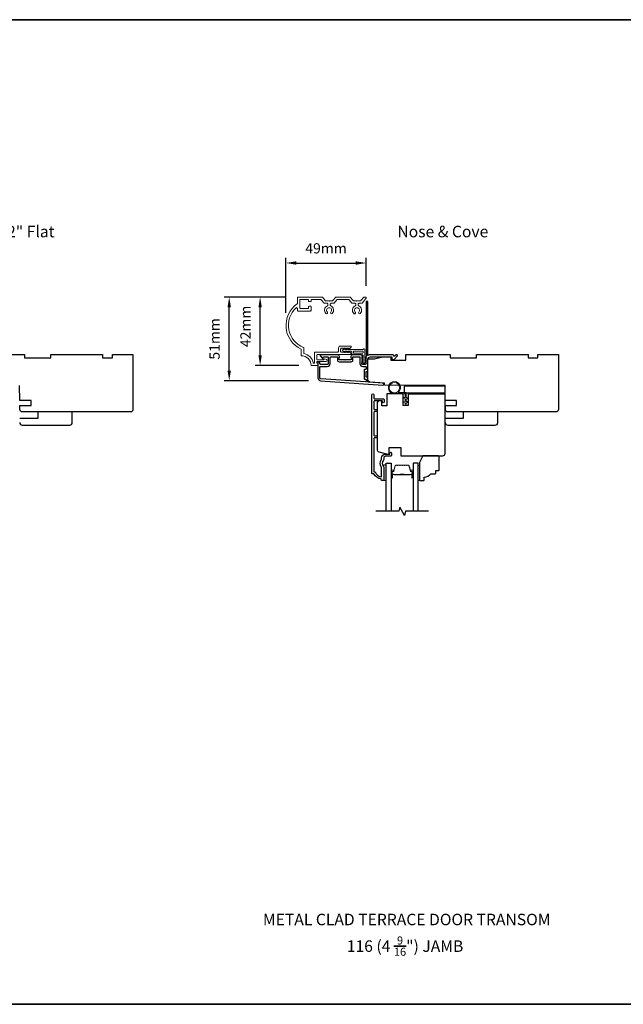
# Model space of a CAD drawing. Extents: x -12785 to 4241, y 1006 to 3623.
# Drawn here: x -4546 to -4178, y 2967 to 3566 of the extents above; entities that cross this region are included whole.
import ezdxf

# ---------------------------------------------------------------- set-up
doc = ezdxf.new("R2010")
doc.units = 0
doc.header["$LTSCALE"] = 250
doc.header["$MEASUREMENT"] = 0
doc.header["$PDMODE"] = 3
doc.header["$PDSIZE"] = -2
doc.layers.get('DEFPOINTS').update_dxf_attribs({"color": 2, "linetype": 'CONTINUOUS'})
for name, color, linetype in [('3', 3, 'CONTINUOUS'), ('7', 7, 'CONTINUOUS'), ('Glass', 6, 'CONTINUOUS')]:
    doc.layers.add(name, color=color, linetype=linetype)
for name, color, linetype, lineweight in [('6', 6, 'CONTINUOUS', 5), ('8', 7, 'CONTINUOUS', 35), ('Accessory Retainer Clip', 30, 'CONTINUOUS', 9), ('Butal', 9, 'CONTINUOUS', 15), ('Casing', 142, 'CONTINUOUS', 15), ('Dimensions', 2, 'CONTINUOUS', 25), ('Spacer Bar', 1, 'CONTINUOUS', 9), ('TEXT', 7, 'CONTINUOUS', 35), ('Vinyl', 6, 'CONTINUOUS', 15), ('Visible (ANSI)', 7, 'CONTINUOUS', 25), ('Wood', 7, 'CONTINUOUS', 25)]:
    doc.layers.add(name, color=color, linetype=linetype, lineweight=lineweight)
doc.styles.add('Note Text (ISO)', font='tahoma.ttf')
doc.styles.add('ROMANS', font='romans')
doc.dimstyles.new('LWDEC', dxfattribs={"dimscale": 0.075, "dimtxt": 2.5, "dimasz": 2, "dimexe": 1.25, "dimexo": 3, "dimgap": 2, "dimtad": 1, "dimtoh": 1, "dimdec": 4, "dimzin": 11, "dimdsep": 46, "dimlunit": 5, "dimtxsty": 'ROMANS', "dimcen": 0, "dimdle": 1.5, "dimazin": 0, "dimtfac": 1, "dimtdec": 4, "dimtix": 1, "dimtmove": 0, "dimatfit": 3, "dimfxl": 0, "dimfrac": 2, "dimtzin": 0, "dimarcsym": 0})

# ---------------------------------------------------------------- blocks, each defined once
blk = doc.blocks.new('*D77')
at = {"layer": 'DEFPOINTS', "color": 0}
for p in [(-4334.95, 3417.98), (-4334.95, 3396.57), (-4383.74, 3380.06)]:
    blk.add_point(p, dxfattribs=at)
at = {"layer": 'Dimensions', "color": 0, "linetype": 'ByBlock', "lineweight": -2}
for p, q in [((-4383.74, 3387.56), (-4383.74, 3421.11)), ((-4377.49, 3417.98), (-4341.2, 3417.98)), ((-4334.95, 3404.07), (-4334.95, 3421.11))]:
    blk.add_line(p, q, dxfattribs=at)
at = {"layer": 'Dimensions', "color": 0}
for points in [[(-4377.49, 3419.03), (-4377.49, 3416.94), (-4383.74, 3417.98)], [(-4341.2, 3419.03), (-4341.2, 3416.94), (-4334.95, 3417.98)]]:
    blk.add_solid(points, dxfattribs=at)
at = {"layer": 'Dimensions', "color": 0, "insert": (-4359.34, 3426.11), "char_height": 6.25, "attachment_point": 5, "style": 'ROMANS'}
blk.add_mtext('49mm', dxfattribs=at)
blk = doc.blocks.new('*D78')
at = {"layer": 'DEFPOINTS', "color": 0}
for p in [(-4418.3, 3397.27), (-4376.25, 3397.27), (-4362.62, 3346.29)]:
    blk.add_point(p, dxfattribs=at)
at = {"layer": 'Dimensions', "color": 0, "linetype": 'ByBlock', "lineweight": -2}
for p, q in [((-4383.75, 3397.27), (-4421.42, 3397.27)), ((-4418.3, 3352.54), (-4418.3, 3391.02)), ((-4370.12, 3346.29), (-4421.42, 3346.29))]:
    blk.add_line(p, q, dxfattribs=at)
at = {"layer": 'Dimensions', "color": 0}
for points in [[(-4419.34, 3391.02), (-4417.26, 3391.02), (-4418.3, 3397.27)], [(-4419.34, 3352.54), (-4417.26, 3352.54), (-4418.3, 3346.29)]]:
    blk.add_solid(points, dxfattribs=at)
at = {"layer": 'Dimensions', "color": 0, "insert": (-4426.42, 3371.78), "char_height": 6.25, "attachment_point": 5, "rotation": 90, "style": 'ROMANS'}
blk.add_mtext('51mm', dxfattribs=at)
blk = doc.blocks.new('*D79')
at = {"layer": 'DEFPOINTS', "color": 0}
for p in [(-4399.48, 3397.27), (-4376.25, 3397.27), (-4368.4, 3355.54)]:
    blk.add_point(p, dxfattribs=at)
at = {"layer": 'Dimensions', "color": 0, "linetype": 'ByBlock', "lineweight": -2}
for p, q in [((-4383.75, 3397.27), (-4402.6, 3397.27)), ((-4399.48, 3361.79), (-4399.48, 3391.02)), ((-4375.9, 3355.54), (-4402.6, 3355.54))]:
    blk.add_line(p, q, dxfattribs=at)
at = {"layer": 'Dimensions', "color": 0}
for points in [[(-4400.52, 3391.02), (-4398.44, 3391.02), (-4399.48, 3397.27)], [(-4400.52, 3361.79), (-4398.44, 3361.79), (-4399.48, 3355.54)]]:
    blk.add_solid(points, dxfattribs=at)
at = {"layer": 'Dimensions', "color": 0, "insert": (-4407.6, 3379.39), "char_height": 6.25, "attachment_point": 5, "rotation": 90, "style": 'ROMANS'}
blk.add_mtext('42mm', dxfattribs=at)

msp = doc.modelspace()

# ---------------------------------------------------------------- linework, layer by layer
at = {"layer": '3'}
for points in [[(-4335.18, 3360.82, 0.381966), (-4335.18, 3360.48), (-4335, 3360.27), (-4335.18, 3360.07, 0.381966), (-4335.18, 3359.73), (-4335, 3359.52), (-4335.18, 3359.32, 0.381966), (-4335.18, 3358.98), (-4335, 3358.77), (-4335.18, 3358.57, 0.381966), (-4335.18, 3358.23), (-4335, 3358.02), (-4335.18, 3357.82, 0.381966), (-4335.18, 3357.48), (-4335, 3357.27), (-4335, 3356.78, -0.414214), (-4335.5, 3356.28), (-4337, 3356.28, -0.414214), (-4337.5, 3356.78), (-4337.5, 3357.27), (-4337.31, 3357.48, 0.381966), (-4337.31, 3357.82), (-4337.5, 3358.02), (-4337.31, 3358.23, 0.381966), (-4337.31, 3358.57), (-4337.5, 3358.77), (-4337.31, 3358.98, 0.381966), (-4337.31, 3359.32), (-4337.5, 3359.52), (-4337.31, 3359.73, 0.381966), (-4337.31, 3360.07), (-4337.5, 3360.27), (-4337.31, 3360.48, 0.381966), (-4337.31, 3360.82), (-4337.5, 3361.02), (-4337.31, 3361.23, 0.381966), (-4337.31, 3361.57), (-4337.62, 3361.92, 0.213422), (-4338, 3362.08), (-4343.2, 3362.08, 0.414214), (-4344.2, 3361.08), (-4344.2, 3360.37, 0.239932), (-4344.09, 3360.17, -0.72633), (-4344.45, 3359.08), (-4347.45, 3359.08), (-4347.7, 3358.83), (-4347.95, 3359.08), (-4350.95, 3359.08, -0.72633), (-4351.3, 3360.17, 0.239932), (-4351.2, 3360.37), (-4351.2, 3361.08, 0.414214), (-4352.2, 3362.08), (-4362.4, 3362.08, 0.668179), (-4362.75, 3361.23), (-4361.42, 3359.9, 0.668179), (-4361, 3360.08), (-4361, 3360.63, -0.414214), (-4360.75, 3360.88), (-4358.5, 3360.88, -0.414214), (-4358, 3360.38), (-4358, 3356.78, -0.414214), (-4358.5, 3356.28), (-4362.6, 3356.28, -0.414214), (-4363.1, 3356.78), (-4363.1, 3357.28, 1), (-4364.3, 3357.28), (-4364.3, 3348.08, 0.39391), (-4362.62, 3346.29), (-4324.84, 3343.65, 1), (-4324.75, 3344.84), (-4333.56, 3345.46, -0.39391), (-4333.8, 3345.71), (-4333.8, 3348.32, 0.414214), (-4334.05, 3348.57), (-4334.75, 3348.57, -0.414214), (-4335, 3348.82), (-4335, 3351.63, -0.414214), (-4334.75, 3351.88), (-4334.05, 3351.88, 0.414214), (-4333.8, 3352.13), (-4333.8, 3359.38, -0.414214), (-4332.3, 3360.88), (-4319.3, 3360.88), (-4319.3, 3359.48, 0.414214), (-4319.05, 3359.23), (-4318.04, 3359.23, 0.198912), (-4317.87, 3359.31), (-4315.94, 3361.23, 0.668179), (-4316.3, 3362.08), (-4316.68, 3362.08, 0.198912), (-4316.86, 3362.01), (-4317.62, 3361.25, -0.68058), (-4318.05, 3361.43, 0.424236), (-4318.68, 3362.08), (-4332.3, 3362.08, 0.117683), (-4333.52, 3361.79, -1.114225), (-4333.8, 3362.54), (-4333.8, 3394.33, 0.414214), (-4334.05, 3394.58), (-4334.75, 3394.58, 0.414214), (-4335, 3394.33), (-4335, 3361.9, -0.561267), (-4334.8, 3361.24)], [(-4343, 3360.63, -0.414214), (-4342.75, 3360.88), (-4338.95, 3360.88, -0.414214), (-4338.7, 3360.63), (-4338.7, 3356.88, 0.414214), (-4336.9, 3355.08), (-4335.25, 3355.08, -0.414214), (-4335, 3354.83), (-4335, 3353.33, -0.414214), (-4335.25, 3353.08), (-4335.95, 3353.08, 0.414214), (-4336.2, 3352.83), (-4336.2, 3347.62, 0.414214), (-4335.95, 3347.37), (-4335.25, 3347.37, -0.414214), (-4335, 3347.12), (-4335, 3345.83, -0.434812), (-4335.26, 3345.58), (-4362.54, 3347.49, -0.39391), (-4363.1, 3348.08), (-4363.1, 3354.58, -0.414214), (-4362.6, 3355.08), (-4358.6, 3355.08, 0.414214), (-4356.8, 3356.88), (-4356.8, 3360.38, -0.414214), (-4356.3, 3360.88), (-4352.65, 3360.88, -0.414214), (-4352.4, 3360.63), (-4352.4, 3358.88, 0.414214), (-4351.4, 3357.88), (-4344, 3357.88, 0.414214), (-4343, 3358.88)]]:
    msp.add_lwpolyline(points, format="xyb", close=True, dxfattribs=at)
msp.add_lwpolyline([(-4319.95, 3300.33), (-4323.25, 3300.33, 0.414214), (-4324.25, 3299.33), (-4324.25, 3298.33, -0.196124), (-4324.53, 3297.63, 0.40794), (-4324.53, 3294.38, -0.196124), (-4324.25, 3293.68), (-4324.25, 3285.83, -0.414214), (-4324.5, 3285.58), (-4325.25, 3285.58, -0.414214), (-4325.75, 3286.08), (-4325.75, 3286.58, -0.238125), (-4330.25, 3289.58), (-4330.95, 3289.58, -0.414214), (-4331.5, 3290.13), (-4331.5, 3337.7, -1), (-4330.25, 3337.7), (-4330.25, 3335.83, 0.415215), (-4329.75, 3335.32), (-4324.5, 3335.32, -0.415909), (-4323.95, 3334.77), (-4323.95, 3333.37, -1), (-4325.05, 3333.37), (-4325.05, 3333.88, 0.414213), (-4325.25, 3334.08), (-4329.75, 3334.08, 0.414214), (-4330.25, 3333.58), (-4330.25, 3329.29, 0.415216), (-4329.75, 3328.78), (-4328.85, 3328.78, -1), (-4328.85, 3327.54), (-4329.75, 3327.54, 0.414213), (-4330.25, 3327.04), (-4330.25, 3313.29, 0.414212), (-4329.75, 3312.79), (-4328.85, 3312.79, -1), (-4328.85, 3311.55), (-4329.75, 3311.55, 0.414215), (-4330.25, 3311.05), (-4330.25, 3290.83), (-4329.46, 3290.83, 0.283226), (-4325.5, 3287.81), (-4325.5, 3293.21, 0.165436), (-4325.71, 3293.82, -0.340182), (-4325.71, 3298.19, 0.165436), (-4325.5, 3298.8), (-4325.5, 3299.33, -0.414214), (-4323.25, 3301.58), (-4320.55, 3301.58), (-4320.55, 3302.28, -1), (-4319.45, 3302.28), (-4319.45, 3300.83, -0.414209), (-4319.95, 3300.33)], format="xyb", dxfattribs=at)
at = {"layer": '6'}
msp.add_lwpolyline([(-4311.25, 3338.33), (-4317.7, 3338.33, -5.955821), (-4315.39, 3339.13), (-4310.45, 3339.13), (-4310.45, 3336.03), (-4310.05, 3336.03, -1), (-4310.05, 3335.23), (-4310.45, 3335.23), (-4310.45, 3333.73), (-4310.05, 3333.73, -1), (-4310.05, 3332.93), (-4310.45, 3332.93), (-4310.45, 3332.53, -1), (-4311.25, 3332.53), (-4311.25, 3332.93), (-4312.33, 3333.14, -1), (-4312.18, 3333.92), (-4311.25, 3333.75), (-4311.25, 3335.23), (-4312.33, 3335.44, -1), (-4312.18, 3336.22), (-4311.25, 3336.05)], format="xyb", close=True, dxfattribs=at)
msp.add_lwpolyline([(-4322.75, 3285.63), (-4322.75, 3295.13), (-4324.25, 3295.13), (-4324.25, 3285.63)], close=True, dxfattribs=at)
msp.add_circle((-4317.7, 3342.08), 3.15, dxfattribs=at)
at = {"layer": '7', "flags": 128}
msp.add_lwpolyline([(-4296.9, 3266.83), (-4310.89, 3266.83), (-4311.56, 3264.33), (-4314.44, 3269.33), (-4315.11, 3266.83), (-4329.1, 3266.83)], dxfattribs=at)
at = {"layer": '8', "linetype": 'Continuous'}
msp.add_lwpolyline([(-5240.58, 3566.1), (-3649.12, 3566.1), (-3649.12, 2966.75), (-5240.58, 2966.75)], close=True, dxfattribs=at)
at = {"layer": 'Accessory Retainer Clip'}
msp.add_lwpolyline([(-4336.63, 3365.59, -0.761858), (-4335.69, 3365.33), (-4335.69, 3360.15), (-4335.18, 3360.51, -1), (-4334.89, 3360.09), (-4335.69, 3359.53), (-4335.69, 3358.28), (-4335.18, 3358.64, -1), (-4334.89, 3358.23), (-4335.69, 3357.66), (-4335.69, 3357.29, -1), (-4336.71, 3357.29), (-4336.71, 3357.66), (-4337.51, 3358.23, -1), (-4337.22, 3358.64), (-4336.71, 3358.28), (-4336.71, 3359.53), (-4337.51, 3360.09, -1), (-4337.22, 3360.51), (-4336.71, 3360.15), (-4336.71, 3361.58, 0.414214), (-4337.21, 3362.08), (-4343.22, 3362.08, -0.414214), (-4343.72, 3362.58), (-4343.72, 3364.08, 0.414214), (-4343.97, 3364.33), (-4346.11, 3364.33), (-4345.75, 3363.81, -1), (-4346.17, 3363.52), (-4346.73, 3364.33), (-4347.97, 3364.33), (-4347.62, 3363.81, -1), (-4348.03, 3363.52), (-4348.59, 3364.33), (-4348.97, 3364.33, -1), (-4348.97, 3365.34), (-4348.59, 3365.34), (-4348.03, 3366.14, -1), (-4347.62, 3365.85), (-4347.97, 3365.34), (-4346.73, 3365.34), (-4346.17, 3366.14, -1), (-4345.75, 3365.85), (-4346.11, 3365.34), (-4337.06, 3365.34, 0.264254), (-4336.63, 3365.59)], format="xyb", dxfattribs=at)
msp.add_lwpolyline([(-4337.19, 3364.34, -0.414214), (-4336.69, 3363.84), (-4336.69, 3363.58, -0.414214), (-4337.19, 3363.08), (-4342.22, 3363.08, -0.414214), (-4342.72, 3363.58), (-4342.72, 3363.84, -0.414214), (-4342.22, 3364.34)], format="xyb", close=True, dxfattribs=at)
at = {"layer": 'Butal'}
for points in [[(-4319.65, 3287.52), (-4319.65, 3291.7, -0.414214), (-4319.4, 3291.95), (-4318.07, 3291.95), (-4318.26, 3291.34, -0.329751), (-4318.62, 3291.07), (-4318.74, 3291.07, 0.414214), (-4319.25, 3290.56), (-4319.25, 3287.27), (-4319.4, 3287.27, -0.414214)], [(-4306.35, 3287.52), (-4306.35, 3291.7, 0.414214), (-4306.6, 3291.95), (-4307.92, 3291.95), (-4307.74, 3291.34, 0.329751), (-4307.38, 3291.07), (-4307.26, 3291.07, -0.414214), (-4306.75, 3290.56), (-4306.75, 3287.27), (-4306.6, 3287.27, 0.414214)]]:
    msp.add_lwpolyline(points, format="xyb", close=True, dxfattribs=at)
at = {"layer": 'Casing'}
msp.add_lwpolyline([(-4335.75, 3397.27), (-4336.02, 3397.27), (-4335.2, 3397.27, -0.414214), (-4334.95, 3397.02), (-4334.95, 3396.57, -0.180829), (-4335.01, 3396.41), (-4337.43, 3393.63, -0.217121), (-4337.8, 3393.46), (-4339.24, 3393.46, 0.414214), (-4339.74, 3392.96), (-4339.74, 3392.31, 0.304294), (-4339.43, 3391.85, -0.544248), (-4338.57, 3387.24, -1), (-4339.44, 3388.16, 2.508428), (-4341.54, 3388.16, -1), (-4342.41, 3387.24, -0.544248), (-4341.55, 3391.85, 0.304294), (-4341.24, 3392.31), (-4341.24, 3392.96, 0.414214), (-4341.74, 3393.46), (-4343.18, 3393.46, -0.217121), (-4343.55, 3393.63), (-4345.26, 3395.6, 0.217121), (-4345.64, 3395.77), (-4352.34, 3395.77, 0.217121), (-4352.72, 3395.6), (-4354.43, 3393.63, -0.217121), (-4354.8, 3393.46), (-4356.24, 3393.46, 0.414214), (-4356.74, 3392.96), (-4356.74, 3392.31, 0.304294), (-4356.43, 3391.85, -0.544246), (-4355.57, 3387.24, -1), (-4356.44, 3388.16, 2.508428), (-4358.54, 3388.16, -1), (-4359.41, 3387.24, -0.544248), (-4358.55, 3391.85, 0.304294), (-4358.24, 3392.31), (-4358.24, 3392.96, 0.414214), (-4358.74, 3393.46), (-4360.18, 3393.46, -0.217121), (-4360.56, 3393.63), (-4362.27, 3395.6, 0.217121), (-4362.64, 3395.77), (-4368.2, 3395.77, 0.414214), (-4368.45, 3395.52), (-4368.45, 3394.82, -0.414214), (-4368.7, 3394.57), (-4369.7, 3394.57, -0.414214), (-4369.95, 3394.82), (-4369.95, 3395.52, 0.414214), (-4370.2, 3395.77), (-4375, 3395.77, 0.414214), (-4375.25, 3395.52), (-4375.25, 3390.52, 0.414214), (-4375, 3390.27), (-4370.2, 3390.27, 0.414214), (-4369.95, 3390.52), (-4369.95, 3391.42, -0.414214), (-4369.7, 3391.67), (-4368.7, 3391.67, -0.414214), (-4368.45, 3391.42), (-4368.45, 3389.27, -0.414214), (-4368.95, 3388.77), (-4376.25, 3388.77, -0.414214), (-4376.75, 3389.27), (-4376.75, 3390.32, 0.653951), (-4377.59, 3390.69, 0.553375), (-4373.06, 3366.6, -0.308438), (-4372.9, 3366.36), (-4372.9, 3363.09, 0.348969), (-4372.7, 3362.84, -0.28627), (-4367.09, 3357.23, 0.348969), (-4366.85, 3357.04), (-4366.65, 3357.04, 0.414214), (-4366.4, 3357.29), (-4366.4, 3363.5, -0.414214), (-4366.15, 3363.75), (-4352.22, 3363.75, 0.414214), (-4351.72, 3364.25), (-4351.72, 3366.38, -0.414214), (-4350.72, 3367.38), (-4344.29, 3367.38, -0.414214), (-4344.04, 3367.13), (-4344.04, 3366.94, -0.213422), (-4344.2, 3366.56), (-4344.9, 3365.94, -0.381966), (-4345.24, 3365.94), (-4345.44, 3366.13), (-4345.65, 3365.94, -0.381966), (-4345.99, 3365.94), (-4346.19, 3366.13), (-4346.4, 3365.94, -0.381966), (-4346.74, 3365.94), (-4346.94, 3366.13), (-4347.15, 3365.94, -0.381966), (-4347.49, 3365.94), (-4347.69, 3366.13), (-4347.9, 3365.94, -0.381966), (-4348.24, 3365.94), (-4348.44, 3366.13), (-4348.65, 3365.94, -0.381966), (-4348.99, 3365.94), (-4349.19, 3366.13), (-4349.97, 3366.13, 0.414214), (-4350.47, 3365.63), (-4350.47, 3364.13, 0.414214), (-4349.97, 3363.63), (-4349.19, 3363.63), (-4348.99, 3363.81, -0.381966), (-4348.65, 3363.81), (-4348.44, 3363.63), (-4348.24, 3363.81, -0.381966), (-4347.9, 3363.81), (-4347.69, 3363.63), (-4347.49, 3363.81, -0.381966), (-4347.15, 3363.81), (-4346.94, 3363.63), (-4346.74, 3363.81, -0.381966), (-4346.4, 3363.81), (-4346.19, 3363.63), (-4345.99, 3363.81, -0.381966), (-4345.65, 3363.81), (-4345.44, 3363.63), (-4345.24, 3363.81, -0.381966), (-4344.9, 3363.81), (-4344.2, 3363.19, -0.213422), (-4344.04, 3362.82), (-4344.04, 3362.5, -0.414214), (-4344.29, 3362.25), (-4364.65, 3362.25, 0.414214), (-4364.9, 3362), (-4364.9, 3359.38, 0.414214), (-4364.65, 3359.13), (-4360.92, 3359.13, 0.296748), (-4360.69, 3359.28, -0.369478), (-4360.1, 3359.56), (-4359.16, 3359.31, -0.876976), (-4359.33, 3358.03), (-4364.65, 3358.03, 0.414214), (-4364.9, 3357.78), (-4364.9, 3357.29, 0.414214), (-4364.65, 3357.04), (-4364.65, 3357.04, -0.414214), (-4364.4, 3356.79), (-4364.4, 3355.79, -0.414214), (-4364.65, 3355.54), (-4368.4, 3355.54, 0.414214), (-4374.4, 3361.54), (-4374.4, 3365.54, -0.582021), (-4376.85, 3393.2, 0.244149), (-4376.75, 3393.4), (-4376.75, 3396.77, -0.414214), (-4376.25, 3397.27), (-4361.96, 3397.27, -0.217121), (-4361.58, 3397.1), (-4359.87, 3395.13, 0.217121), (-4359.49, 3394.96), (-4357.75, 3394.96), (-4357.49, 3394.7), (-4357.24, 3394.96), (-4355.49, 3394.96, 0.217121), (-4355.11, 3395.13), (-4353.4, 3397.1, -0.217121), (-4353.02, 3397.27), (-4344.96, 3397.27, -0.217121), (-4344.58, 3397.1), (-4342.87, 3395.13, 0.217121), (-4342.49, 3394.96), (-4340.74, 3394.96), (-4340.49, 3394.7), (-4340.24, 3394.96), (-4338.49, 3394.96, 0.217121), (-4338.11, 3395.13), (-4336.4, 3397.1, -0.217121), (-4336.02, 3397.27)], format="xyb", dxfattribs=at)
at = {"layer": 'Glass', "color": 1}
for points in [[(-4322.75, 3266.83), (-4322.75, 3296.08), (-4319.65, 3296.08), (-4319.65, 3266.83)], [(-4303.25, 3266.83), (-4303.25, 3296.08), (-4306.35, 3296.08), (-4306.35, 3266.83)]]:
    msp.add_lwpolyline(points, dxfattribs=at)
at = {"layer": 'Spacer Bar'}
for points in [[(-4314.18, 3294.95, 0.226277), (-4314.28, 3294.9), (-4314.35, 3294.82, -0.476976), (-4314.55, 3294.82), (-4314.61, 3294.9, 0.226277), (-4314.71, 3294.95), (-4315.63, 3294.95, 0.226277), (-4315.73, 3294.9), (-4315.8, 3294.82, -0.476976), (-4315.99, 3294.82), (-4316.06, 3294.9, 0.226277), (-4316.16, 3294.95), (-4316.79, 3294.95, 0.329751), (-4317.26, 3294.6), (-4318.26, 3291.34, -0.329751), (-4318.63, 3291.06), (-4318.75, 3291.06, 0.414214), (-4319.25, 3290.56), (-4319.25, 3287.27, 1), (-4318.87, 3287.27), (-4318.87, 3289.13, -0.414214), (-4318.72, 3289.28), (-4318.2, 3289.28), (-4318.2, 3289.4), (-4318.68, 3289.4, 0.414214), (-4318.98, 3289.1), (-4318.98, 3287.27, -1), (-4319.13, 3287.27), (-4319.13, 3290.56, -0.414214), (-4318.75, 3290.95), (-4318.63, 3290.95, 0.329751), (-4318.15, 3291.3), (-4317.15, 3294.56, -0.329751), (-4316.79, 3294.83), (-4316.16, 3294.83, -0.226277), (-4316.15, 3294.83), (-4316.08, 3294.75, 0.476976), (-4315.71, 3294.75), (-4315.64, 3294.83, -0.226277), (-4315.63, 3294.83), (-4314.71, 3294.83, -0.226277), (-4314.7, 3294.83), (-4314.63, 3294.75, 0.476976), (-4314.26, 3294.75), (-4314.19, 3294.83, -0.226277), (-4314.18, 3294.83), (-4313.27, 3294.83, -0.256633), (-4313.26, 3294.83), (-4313.19, 3294.75, 0.476976), (-4312.81, 3294.75), (-4312.74, 3294.83, -0.226277), (-4312.73, 3294.83), (-4311.82, 3294.83, -0.256633), (-4311.81, 3294.83), (-4311.74, 3294.75, 0.476976), (-4311.36, 3294.75), (-4311.29, 3294.83, -0.226277), (-4311.28, 3294.83), (-4310.37, 3294.83, -0.256633), (-4310.36, 3294.83), (-4310.29, 3294.75, 0.476976), (-4309.92, 3294.75), (-4309.85, 3294.83, -0.226277), (-4309.84, 3294.83), (-4309.21, 3294.83, -0.329751), (-4308.84, 3294.56), (-4307.85, 3291.3, 0.329751), (-4307.37, 3290.95), (-4307.25, 3290.95, -0.414214), (-4306.86, 3290.56), (-4306.86, 3287.27, -1), (-4307.02, 3287.27), (-4307.02, 3289.1, 0.414214), (-4307.32, 3289.4), (-4307.79, 3289.4), (-4307.79, 3289.28), (-4307.28, 3289.28, -0.414214), (-4307.13, 3289.13), (-4307.13, 3287.27, 1), (-4306.75, 3287.27), (-4306.75, 3290.56, 0.414214), (-4307.25, 3291.06), (-4307.37, 3291.06, -0.329751), (-4307.74, 3291.34), (-4308.73, 3294.6, 0.329751), (-4309.21, 3294.95), (-4309.84, 3294.95, 0.226277), (-4309.94, 3294.9), (-4310, 3294.82, -0.476976), (-4310.2, 3294.82), (-4310.27, 3294.9, 0.226277), (-4310.37, 3294.95), (-4311.28, 3294.95, 0.226277), (-4311.38, 3294.9), (-4311.45, 3294.82, -0.476976), (-4311.65, 3294.82), (-4311.72, 3294.9, 0.226277), (-4311.82, 3294.95), (-4312.73, 3294.95, 0.226277), (-4312.83, 3294.9), (-4312.9, 3294.82, -0.476976), (-4313.1, 3294.82), (-4313.17, 3294.9, 0.226277), (-4313.27, 3294.95)], [(-4318.65, 3289.23), (-4318.02, 3289.23, -0.22907), (-4317.86, 3289.16, 0.224481), (-4317.72, 3289.09), (-4314.44, 3289.09, 0.28964), (-4314.28, 3289.2, -0.272736), (-4314.05, 3289.35), (-4311.94, 3289.35, -0.272736), (-4311.72, 3289.2, 0.28964), (-4311.56, 3289.09), (-4308.28, 3289.09, 0.224481), (-4308.14, 3289.16, -0.22907), (-4307.98, 3289.23), (-4307.35, 3289.23), (-4307.35, 3289.28), (-4307.98, 3289.28, 0.228585), (-4308.18, 3289.19, -0.224481), (-4308.28, 3289.15), (-4311.56, 3289.15, -0.28964), (-4311.67, 3289.22, 0.274141), (-4311.94, 3289.4), (-4314.05, 3289.4, 0.274141), (-4314.32, 3289.22, -0.28964), (-4314.44, 3289.15), (-4317.72, 3289.15, -0.224481), (-4317.82, 3289.19, 0.228585), (-4318.02, 3289.28), (-4318.65, 3289.28)]]:
    msp.add_lwpolyline(points, format="xyb", close=True, dxfattribs=at)
msp.add_lwpolyline([(-4314.44, 3289.15, -0.001885), (-4314.44, 3289.15), (-4317.72, 3289.15, -0.224481), (-4317.82, 3289.19, 0.228585), (-4318.02, 3289.28), (-4318.65, 3289.28), (-4318.65, 3289.23), (-4318.02, 3289.23, -0.22907), (-4317.86, 3289.16, 0.224481), (-4317.72, 3289.09), (-4314.44, 3289.09, -0.214245), (-4314.4, 3289.08, 0.214245), (-4314.27, 3289.02), (-4311.73, 3289.02, 0.214245), (-4311.6, 3289.08, -0.214245), (-4311.56, 3289.09), (-4308.28, 3289.09, 0.224481), (-4308.14, 3289.16, -0.22907), (-4307.98, 3289.23), (-4307.35, 3289.23), (-4307.35, 3289.28), (-4307.98, 3289.28, 0.228585), (-4308.18, 3289.19, -0.224481), (-4308.28, 3289.15), (-4311.56, 3289.15, 0.214245), (-4311.63, 3289.11, -0.214245), (-4311.73, 3289.07), (-4314.27, 3289.07, -0.214245), (-4314.36, 3289.11, 0.214245), (-4314.44, 3289.15)], format="xyb", dxfattribs=at)
at = {"layer": 'Vinyl'}
msp.add_lwpolyline([(-4303.25, 3285.63), (-4302.5, 3285.63), (-4302.5, 3294.63), (-4303.25, 3294.63)], close=True, dxfattribs=at)
at = {"layer": 'Visible (ANSI)'}
for points in [[(-4569.92, 3362.33), (-4542.93, 3362.33), (-4542.93, 3360.33), (-4526.93, 3360.33), (-4526.93, 3362.33), (-4495.43, 3362.33), (-4495.43, 3360.33), (-4489.43, 3360.33), (-4489.43, 3362.33), (-4476.93, 3362.33), (-4476.93, 3328.83, -0.414214), (-4478.43, 3327.33), (-4512.18, 3327.33), (-4512.18, 3327.33), (-4514.18, 3327.33), (-4514.18, 3327.33), (-4516.18, 3327.33), (-4516.18, 3327.33), (-4544.3, 3327.33, -0.41166), (-4545.8, 3328.82), (-4545.82, 3331.33), (-4538.93, 3331.33), (-4538.93, 3334.33), (-4545.85, 3334.33), (-4545.92, 3343.33)], [(-4333.8, 3352.13), (-4333.8, 3359.58), (-4329.8, 3359.58), (-4324.8, 3360.83), (-4319.8, 3360.83), (-4319.8, 3358.83), (-4310.8, 3358.83), (-4310.8, 3362.33), (-4283.8, 3362.33), (-4283.8, 3360.33), (-4267.8, 3360.33), (-4267.8, 3362.33), (-4236.3, 3362.33), (-4236.3, 3360.33), (-4230.3, 3360.33), (-4230.3, 3362.33), (-4217.8, 3362.33), (-4217.8, 3328.83, -0.414214), (-4219.3, 3327.33), (-4253.05, 3327.33), (-4253.05, 3327.33), (-4255.05, 3327.33), (-4255.05, 3327.33), (-4257.05, 3327.33), (-4257.05, 3327.33), (-4285.17, 3327.33, -0.41166), (-4286.67, 3328.82), (-4286.69, 3331.33), (-4279.8, 3331.33), (-4279.8, 3334.33), (-4286.72, 3334.33), (-4286.8, 3343.33), (-4323.8, 3343.66), (-4323.8, 3344.83), (-4332.4, 3345.44, -0.39391), (-4333.8, 3346.93), (-4333.8, 3359.58)], [(-4309.3, 3338.33), (-4286.8, 3338.33), (-4309.3, 3338.33), (-4309.3, 3331.33), (-4312.3, 3331.33), (-4312.3, 3338.33), (-4322.3, 3338.33), (-4322.3, 3331.13), (-4325.3, 3331.13), (-4325.3, 3334.08), (-4326.8, 3334.08, 0.414214), (-4328.3, 3332.58), (-4328.3, 3304.52, 0.339454), (-4327.19, 3303.08), (-4321.8, 3301.63), (-4320.8, 3301.63), (-4320.8, 3305.63), (-4313.8, 3305.63), (-4313.8, 3300.63), (-4288.3, 3300.63, 0.4142), (-4286.8, 3302.13), (-4286.8, 3338.33)], [(-4545.88, 3320.83, 0.414214), (-4544.38, 3319.33), (-4515.38, 3319.33, 0.414214), (-4513.88, 3320.83), (-4513.88, 3327.33), (-4534.88, 3327.33), (-4534.88, 3323.33), (-4545.88, 3323.33)], [(-4286.75, 3320.83, 0.414214), (-4285.25, 3319.33), (-4256.25, 3319.33, 0.414214), (-4254.75, 3320.83), (-4254.75, 3327.33), (-4275.75, 3327.33), (-4275.75, 3323.33), (-4286.75, 3323.33)]]:
    msp.add_lwpolyline(points, format="xyb", dxfattribs=at)
msp.add_lwpolyline([(-4311.8, 3342.93), (-4311.8, 3338.93), (-4286.8, 3338.93), (-4286.8, 3342.93)], close=True, dxfattribs=at)
at = {"layer": 'Wood'}
msp.add_lwpolyline([(-4292.5, 3290.13), (-4292.5, 3291.63), (-4291, 3291.63, 0.414214), (-4290.5, 3292.13), (-4290.5, 3300.13, 0.414214), (-4291, 3300.63), (-4300.5, 3300.63), (-4302.5, 3296.63), (-4302.5, 3286.13, 0.414214), (-4302, 3285.63), (-4300, 3285.63, 0.414214), (-4299.5, 3286.13), (-4299.5, 3287.63, 0.236068), (-4295.5, 3289.63), (-4293, 3289.63, 0.414214)], format="xyb", close=True, dxfattribs=at)

# ---------------------------------------------------------------- texts
at = {"layer": 'TEXT', "char_height": 7, "attachment_point": 2, "style": 'Note Text (ISO)'}
for s, insert, width in [('\\pt152.39639;\\P3 1/2" Flat', (-4547.35, 3452.3), 118.6285), ('\\pt152.39639;\\PNose & Cove', (-4288.22, 3452.3), 118.6285), ('\\pt152.39639;\\PMETAL CLAD TERRACE DOOR TRANSOM', (-4310.21, 3033.54), 209.3081), ('\\A1;\\pt42;\\P116 (4 {\\H0.7x;\\S9/16;}") JAMB', (-4311.22, 3019.71), 118.6285)]:
    msp.add_mtext(s, dxfattribs=dict(at, insert=insert, width=width))

# ---------------------------------------------------------------- dimensions: what is measured, and where the dimension line sits
at = {"layer": 'Dimensions'}
dim = msp.add_linear_dim(base=(-4334.95, 3417.98), p1=(-4383.74, 3380.06), p2=(-4334.95, 3396.57), dimstyle='LWDEC', override={"dimscale": 2.5, "dimasz": 2.5, "dimdec": 0, "dimlunit": 2, "dimpost": 'mm', "dimtdec": 0, "dimarcsym": 1}, dxfattribs=at)
dim.commit()
dim.dimension.update_dxf_attribs({"geometry": '*D77', "text_midpoint": (-4359.34, 3426.11)})
for base, p1, picture, middle in [((-4418.3, 3397.27), (-4362.62, 3346.29), '*D78', (-4418.3, 3371.78)), ((-4399.48, 3397.27), (-4368.4, 3355.54), '*D79', (-4399.48, 3379.39))]:
    dim = msp.add_linear_dim(base=base, p1=p1, p2=(-4376.25, 3397.27), angle=90, dimstyle='LWDEC', override={"dimscale": 2.5, "dimasz": 2.5, "dimdec": 0, "dimlunit": 2, "dimpost": 'mm', "dimtdec": 0, "dimarcsym": 1}, dxfattribs=at)
    dim.commit()
    dim.dimension.update_dxf_attribs({"geometry": picture, "text_midpoint": middle, "dimtype": 160})

doc.saveas('drawing.dxf')
